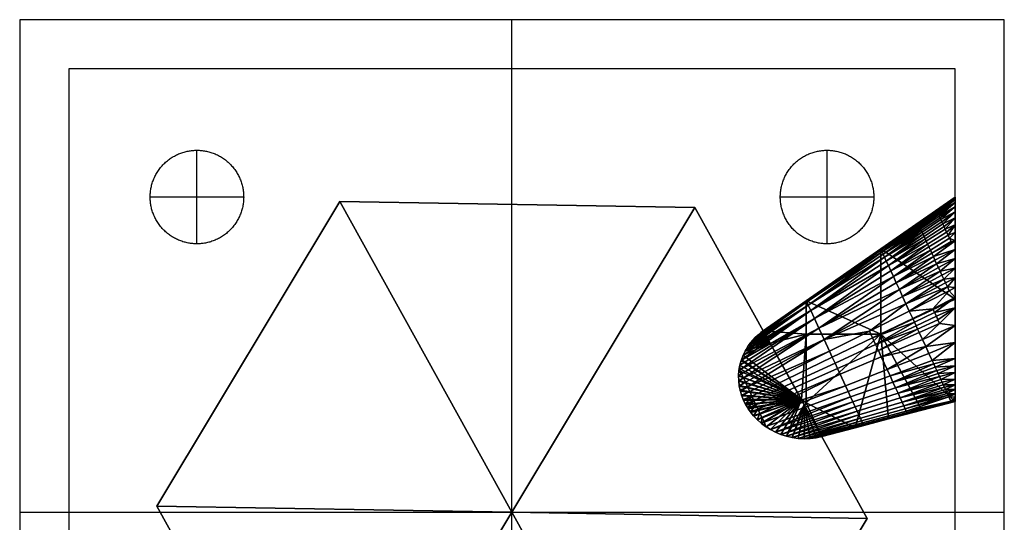
# Model space of a CAD drawing. Units: millimetres. Extents: x -0.59 to 3.41, y -8.48 to -0.68.
# Drawn here: x -0.59 to 3.41, y -2.72 to -0.68 of the extents above; entities that cross this region are included whole.
import ezdxf

# ---------------------------------------------------------------- set-up
doc = ezdxf.new("R2010")
doc.units = ezdxf.units.MM
doc.header["$MEASUREMENT"] = 0
doc.layers.add('Default', color=18, linetype='Continuous', true_color=0x000000)

msp = doc.modelspace()

# ---------------------------------------------------------------- linework, layer by layer
at = {"layer": 'Default'}
for p, q in [((3.4055, -0.6813), (-0.5945, -0.6813)), ((-0.5945, -0.6813), (-0.5945, -4.6813)), ((3.4055, -0.6813, 2.4), (-0.5945, -0.6813, 2.4)), ((-0.5945, -0.6813, 2.4), (-0.5945, -4.6813, 2.4)), ((-0.5945, -0.6813), (-0.5945, -0.6813, 2.4)), ((3.4055, -4.6813), (3.4055, -0.6813)), ((3.4055, -4.6813, 2.4), (3.4055, -0.6813, 2.4)), ((3.4055, -0.6813), (3.4055, -0.6813, 2.4)), ((3.2055, -0.8813, 2.16), (-0.3945, -0.8813, 2.16)), ((-0.3945, -0.8813, 2.16), (-0.3945, -4.4813, 2.16)), ((-0.3945, -0.8813), (-0.3945, -0.8813, 2.16)), ((3.2055, -4.4813, 2.16), (3.2055, -0.8813, 2.16)), ((3.2055, -0.8813), (3.2055, -0.8813, 2.16))]:
    msp.add_line(p, q, dxfattribs=at)
at = {"layer": 'Default', "extrusion": (1, 0, 0)}
for centre, start, end in [((-1.4013, 2.16, 0.1255), 270, 0), ((-1.4013, 2.16, 2.6855), 270, 0), ((-1.4013, 2.16, 0.1255), 180, 270), ((-1.4013, 2.16, 2.6855), 180, 270)]:
    msp.add_arc(centre, 0.19, start, end, dxfattribs=at)
at = {"layer": 'Default', "extrusion": (0, 1, 0)}
for centre in [(-0.1255, 2.16, -1.4013), (-2.6855, 2.16, -1.4013)]:
    msp.add_arc(centre, 0.19, 270, 0, dxfattribs=at)
at = {"layer": 'Default', "extrusion": (-1.4854e-30, 1, -1.16866e-15)}
for centre in [(-0.1255, 2.16, -1.4013), (-2.6855, 2.16, -1.4013)]:
    msp.add_arc(centre, 0.19, 180, 270, dxfattribs=at)
at = {"layer": 'Default'}
for points in [[(3.4055, -0.6813, 1.2), (1.4055, -0.6813, 1.2), (-0.5945, -0.6813, 1.2)], [(-0.5945, -0.6813, 1.2), (-0.5945, -2.6813, 1.2), (-0.5945, -4.6813, 1.2)], [(1.4055, -0.6813), (1.4055, -0.6813, 1.2), (1.4055, -0.6813, 2.4)], [(1.4055, -0.8813), (1.4055, -0.7813), (1.4055, -0.6813)], [(1.4055, -4.6813, 2.4), (1.4055, -2.6813, 2.4), (1.4055, -0.6813, 2.4)], [(3.4055, -4.6813, 1.2), (3.4055, -2.6813, 1.2), (3.4055, -0.6813, 1.2)], [(3.2055, -0.8813), (1.4055, -0.8813), (-0.3945, -0.8813)], [(-0.3945, -0.8813), (-0.3945, -2.6813), (-0.3945, -4.4813)], [(3.2055, -0.8813, 1.08), (1.4055, -0.8813, 1.08), (-0.3945, -0.8813, 1.08)], [(-0.3945, -0.8813, 1.08), (-0.3945, -2.6813, 1.08), (-0.3945, -4.4813, 1.08)], [(1.4055, -0.8813), (1.4055, -0.8813, 1.08), (1.4055, -0.8813, 2.16)], [(1.4055, -4.4813, 2.16), (1.4055, -2.6813, 2.16), (1.4055, -0.8813, 2.16)], [(3.2055, -4.4813), (3.2055, -2.6813), (3.2055, -0.8813)], [(3.2055, -4.4813, 1.08), (3.2055, -2.6813, 1.08), (3.2055, -0.8813, 1.08)], [(-0.5945, -2.6813), (-0.5945, -2.6813, 1.2), (-0.5945, -2.6813, 2.4)], [(-0.5945, -2.6813), (-0.4945, -2.6813), (-0.3945, -2.6813)], [(-0.5945, -2.6813, 2.4), (1.4055, -2.6813, 2.4), (3.4055, -2.6813, 2.4)], [(-0.3945, -2.6813), (-0.3945, -2.6813, 1.08), (-0.3945, -2.6813, 2.16)], [(-0.3945, -2.6813, 2.16), (1.4055, -2.6813, 2.16), (3.2055, -2.6813, 2.16)], [(3.2055, -2.6813), (3.3055, -2.6813), (3.4055, -2.6813)], [(3.2055, -2.6813), (3.2055, -2.6813, 1.08), (3.2055, -2.6813, 2.16)], [(3.4055, -2.6813), (3.4055, -2.6813, 1.2), (3.4055, -2.6813, 2.4)]]:
    msp.add_open_spline(points, degree=2, dxfattribs=at)
for points in [[(0.3155, -1.4013, 2.16), (0.3155, -1.2113, 2.16), (0.1255, -1.2113, 2.16), (-0.0645, -1.2113, 2.16), (-0.0645, -1.4013, 2.16), (-0.0645, -1.5913, 2.16), (0.1255, -1.5913, 2.16), (0.3155, -1.5913, 2.16), (0.3155, -1.4013, 2.16)], [(2.8755, -1.4013, 2.16), (2.8755, -1.2113, 2.16), (2.6855, -1.2113, 2.16), (2.4955, -1.2113, 2.16), (2.4955, -1.4013, 2.16), (2.4955, -1.5913, 2.16), (2.6855, -1.5913, 2.16), (2.8755, -1.5913, 2.16), (2.8755, -1.4013, 2.16)]]:
    msp.add_rational_spline(points, [1, 0.707106781187, 1, 0.707106781187, 1, 0.707106781187, 1, 0.707106781187, 1], degree=2, knots=[0, 0, 0, 1.570796, 1.570796, 3.141593, 3.141593, 4.712389, 4.712389, 6.283185, 6.283185, 6.283185], dxfattribs=at)

# ---------------------------------------------------------------- meshes
mesh = msp.add_polyface(dxfattribs=at)
corners = [(0.7058, -1.4189, 2.16), (2.1489, -1.4441, 2.16), (2.8487, -2.7065, 2.16), (2.1053, -3.9437, 2.16), (0.6621, -3.9185, 2.16), (-0.0376, -2.6561, 2.16), (0.7058, -1.4189, 2.16), (2.1489, -1.4441, 2.16), (2.8487, -2.7065, 2.16), (2.1053, -3.9437, 2.16), (0.6621, -3.9185, 2.16), (-0.0376, -2.6561, 2.16), (0.7058, -1.4189, 2.16), (2.1489, -1.4441, 2.16), (2.8487, -2.7065, 2.16), (2.1053, -3.9437, 2.16), (0.6621, -3.9185, 2.16), (-0.0376, -2.6561, 2.16), (1.4055, -2.6813, 0.91), (1.4055, -2.6813, 0.91), (1.4055, -2.6813, 0.91), (1.4055, -2.6813, 0.91), (1.4055, -2.6813, 0.91), (1.4055, -2.6813, 0.91)]
mesh.append_faces([[corners[k] for k in face] for face in [(0, 7, 18, 18), (1, 8, 19, 19), (2, 9, 20, 20), (3, 10, 21, 21), (4, 11, 22, 22), (5, 6, 23, 23), (12, 17, 16, 13), (13, 16, 15, 14)]])
mesh = msp.add_polyface(dxfattribs=at)
corners = [(2.9033, -1.612, 2.16), (3.2055, -1.4016, 2.16), (3.0546, -1.5071, 2.1435), (3.055, -1.5082, 2.1267), (2.9038, -1.6133, 2.1296), (3.1817, -1.7826, 1.7915), (3.1152, -1.8549, 1.8023), (3.0196, -1.8642, 1.8231), (3.0335, -1.8943, 1.8183), (3.2055, -1.9227, 1.797), (3.0862, -2.0084, 1.8297), (3.0729, -1.9797, 1.8223), (3.1428, -1.9146, 1.8021), (3.0598, -1.9513, 1.8181), (3.1314, -1.4574, 2.1075), (3.1326, -1.46, 2.0897), (3.057, -1.5124, 2.0926), (3.0558, -1.5099, 2.1097), (3.1306, -1.4556, 2.1253), (2.9056, -1.6171, 2.0983), (3.1301, -1.4545, 2.1428), (3.1385, -1.4726, 2.0356), (3.1412, -1.4785, 2.0177), (3.0652, -1.5301, 2.0235), (3.0625, -1.5245, 2.0407), (3.1361, -1.4676, 2.0536), (3.0603, -1.5196, 2.058), (2.9131, -1.6334, 2.0352), (2.9087, -1.6238, 2.0668), (3.0585, -1.5156, 2.0753), (3.1342, -1.4634, 2.0717), (3.1478, -1.4929, 1.9824), (3.1517, -1.5014, 1.9651), (3.0753, -1.552, 1.9731), (3.0715, -1.5439, 1.9897), (2.9189, -1.646, 2.0043), (2.9261, -1.6615, 1.9744), (3.0794, -1.561, 1.957), (3.0681, -1.5366, 2.0065), (3.1443, -1.4853, 1.9999), (2.9346, -1.68, 1.9461), (3.0938, -1.5923, 1.9113), (2.9443, -1.701, 1.9198), (3.0993, -1.6042, 1.8973), (3.0887, -1.5811, 1.926), (3.0839, -1.5707, 1.9412), (2.9551, -1.7244, 1.8961), (3.1174, -1.6434, 1.8595), (2.9668, -1.7498, 1.8751), (3.1239, -1.6575, 1.8484), (3.1111, -1.6298, 1.8713), (3.1051, -1.6167, 1.8839), (2.9794, -1.777, 1.8572), (3.1448, -1.7026, 1.8203), (2.9924, -1.8053, 1.8425), (3.152, -1.7182, 1.8127), (3.1377, -1.6873, 1.8287), (3.1307, -1.6722, 1.8381), (3.006, -1.8347, 1.8311), (3.1742, -1.7665, 1.7954), (3.1593, -1.7342, 1.806), (3.1224, -1.8704, 1.801), (3.1294, -1.8857, 1.8007), (3.0471, -1.9237, 1.8168), (3.0404, -1.9091, 1.8171), (3.136, -1.9001, 1.801), (3.0534, -1.9374, 1.8171), (2.8576, -1.9457, 1.8547), (2.8825, -1.9997, 1.849), (2.8702, -1.973, 1.8503), (2.9059, -2.0504, 1.854), (2.894, -2.0247, 1.8502), (2.9298, -2.1023, 1.8702), (3.0994, -2.037, 1.8402), (2.9033, -1.9587, 2.16), (3.2055, -1.8166, 2.16), (2.9033, -1.612, 2.16)]
mesh.append_faces([[corners[k] for k in face] for face in [(0, 1, 2, 2), (0, 2, 3, 4), (5, 6, 7, 7), (8, 7, 6, 6), (9, 10, 11, 11), (12, 11, 13, 13), (14, 15, 16, 17), (18, 14, 17, 3), (19, 17, 16, 16), (17, 4, 3, 3), (20, 18, 3, 2), (21, 22, 23, 24), (25, 21, 24, 26), (27, 24, 23, 23), (24, 28, 26, 26), (28, 29, 26, 26), (29, 19, 16, 16), (30, 25, 26, 29), (15, 30, 29, 16), (31, 32, 33, 34), (35, 33, 36, 36), (36, 33, 37, 37), (33, 35, 34, 34), (27, 38, 35, 35), (35, 38, 34, 34), (38, 27, 23, 23), (39, 31, 34, 38), (22, 39, 38, 23), (40, 41, 42, 42), (42, 41, 43, 43), (41, 40, 44, 44), (36, 45, 40, 40), (40, 45, 44, 44), (45, 36, 37, 37), (46, 47, 48, 48), (48, 47, 49, 49), (47, 46, 50, 50), (42, 51, 46, 46), (46, 51, 50, 50), (51, 42, 43, 43), (52, 53, 54, 54), (54, 53, 55, 55), (53, 52, 56, 56), (48, 57, 52, 52), (52, 57, 56, 56), (57, 48, 49, 49), (58, 59, 7, 7), (54, 60, 58, 58), (60, 54, 55, 55), (61, 62, 63, 64), (6, 61, 64, 8), (65, 12, 13, 66), (62, 65, 66, 63), (67, 58, 7, 7), (68, 64, 63, 63), (64, 69, 8, 8), (13, 11, 70, 71), (71, 66, 13, 13), (66, 68, 63, 63), (10, 70, 11, 11), (72, 10, 73, 73), (70, 10, 72, 72), (74, 75, 76, 76)]])
mesh = msp.add_polyface(dxfattribs=at)
corners = [(3.2055, -1.8166, 1.8314), (3.2055, -1.8098, 1.7845), (3.2055, -1.7692, 1.787), (3.2055, -1.6091, 2.0661), (3.2055, -1.6091, 2.1131), (3.2055, -1.8166, 2.0661), (3.2055, -1.6895, 1.8025), (3.2055, -1.6511, 1.8156), (3.2055, -1.7128, 1.8314), (3.2055, -1.729, 1.793), (3.2055, -1.6141, 1.8322), (3.2055, -1.7128, 1.8784), (3.2055, -2.024, 2.1131), (3.2055, -2.024, 2.0661), (3.2055, -1.8166, 2.16), (3.2055, -2.2315, 2.16), (3.2055, -1.9203, 1.8314), (3.2055, -2.024, 1.8784), (3.2055, -1.992, 1.8197), (3.2055, -1.8506, 1.7858), (3.2055, -1.9203, 1.8784), (3.2055, -1.9227, 1.797), (3.2055, -2.1142, 1.8984), (3.2055, -2.0863, 1.8746), (3.2055, -2.0564, 1.8536), (3.2055, -1.8166, 1.8784), (3.2055, -1.6091, 1.9253), (3.2055, -1.8166, 1.9722), (3.2055, -1.6091, 1.9722), (3.2055, -2.024, 1.9253), (3.2055, -2.024, 1.9722), (3.2055, -2.024, 2.0192), (3.2055, -1.6091, 2.0192), (3.1593, -1.7342, 1.806), (3.2055, -1.729, 1.793), (3.1668, -1.7503, 1.8002), (3.1307, -1.6722, 1.8381), (3.2055, -1.6511, 1.8156), (3.1377, -1.6873, 1.8287), (3.1448, -1.7026, 1.8203), (3.2055, -1.6895, 1.8025), (3.152, -1.7182, 1.8127), (3.2055, -1.992, 1.8197), (3.2055, -2.0564, 1.8536), (3.1123, -2.0651, 1.8541), (3.2055, -1.8098, 1.7845), (3.1152, -1.8549, 1.8023), (3.1817, -1.7826, 1.7915), (3.2055, -1.7692, 1.787), (3.1742, -1.7665, 1.7954), (3.2055, -1.8506, 1.7858), (3.1224, -1.8704, 1.801), (3.2055, -1.9227, 1.797), (3.0862, -2.0084, 1.8297), (3.1428, -1.9146, 1.8021), (3.1294, -1.8857, 1.8007), (3.0994, -2.037, 1.8402), (3.136, -1.9001, 1.801), (3.0729, -1.9797, 1.8223), (3.0196, -1.8642, 1.8231), (3.006, -1.8347, 1.8311), (3.2055, -1.8166, 2.16), (2.9033, -1.9587, 2.16), (3.2055, -2.2315, 2.16), (3.2055, -1.4016, 2.16), (2.9033, -1.612, 2.16)]
mesh.append_faces([[corners[k] for k in face] for face in [(0, 1, 2, 2), (3, 4, 5, 5), (6, 7, 8, 8), (9, 6, 8, 8), (10, 11, 8, 8), (8, 0, 9, 9), (0, 2, 9, 9), (12, 13, 5, 5), (4, 14, 5, 5), (12, 5, 14, 14), (15, 12, 14, 14), (16, 17, 18, 18), (0, 19, 1, 1), (0, 16, 19, 19), (20, 17, 16, 16), (19, 16, 21, 21), (21, 16, 18, 18), (22, 23, 17, 17), (18, 17, 24, 24), (17, 23, 24, 24), (11, 25, 0, 8), (11, 26, 27, 27), (27, 25, 11, 11), (26, 28, 27, 27), (25, 20, 16, 0), (29, 20, 27, 27), (27, 30, 29, 29), (20, 25, 27, 27), (29, 17, 20, 20), (27, 5, 31, 31), (5, 13, 31, 31), (31, 30, 27, 27), (5, 27, 32, 32), (27, 28, 32, 32), (32, 3, 5, 5), (33, 34, 35, 35), (36, 37, 38, 38), (39, 38, 37, 37), (34, 33, 40, 40), (39, 37, 40, 40), (40, 41, 39, 39), (40, 33, 41, 41), (42, 43, 44, 44), (45, 46, 47, 47), (48, 49, 34, 34), (45, 47, 48, 48), (34, 49, 35, 35), (48, 47, 49, 49), (50, 51, 45, 45), (52, 42, 53, 53), (52, 54, 50, 50), (55, 51, 50, 50), (51, 46, 45, 45), (42, 44, 56, 56), (50, 57, 55, 55), (50, 54, 57, 57), (52, 58, 54, 54), (56, 53, 42, 42), (59, 49, 47, 47), (49, 60, 35, 35), (60, 33, 35, 35), (61, 62, 63, 63), (64, 65, 61, 61)]])
mesh = msp.add_polyface(dxfattribs=at)
corners = [(3.2055, -1.8166, 2.16), (3.2055, -1.6091, 2.1131), (3.2055, -1.4016, 2.16), (3.2055, -1.5053, 1.9722), (3.2055, -1.6091, 1.9253), (3.2055, -1.4857, 1.9333), (3.2055, -1.4612, 1.9661), (3.2055, -1.5053, 2.0661), (3.2055, -1.4239, 2.0385), (3.2055, -1.4117, 2.0776), (3.2055, -1.5053, 2.1131), (3.2055, -1.4042, 2.1181), (3.2055, -1.5053, 2.0192), (3.2055, -1.4405, 2.0013), (3.2055, -1.6091, 1.9722), (3.2055, -1.6141, 1.8322), (3.2055, -1.7128, 1.8314), (3.2055, -1.6511, 1.8156), (3.2055, -1.5138, 1.9032), (3.2055, -1.5452, 1.8759), (3.2055, -1.6091, 1.8784), (3.2055, -1.5787, 1.8523), (3.2055, -1.7128, 1.8784), (3.2055, -1.6091, 2.0192), (3.2055, -1.6091, 2.0661), (3.2055, -1.4612, 1.9661), (3.2055, -1.4857, 1.9333), (3.156, -1.5107, 1.9483), (3.2055, -1.4042, 2.1181), (3.2055, -1.4117, 2.0776), (3.1314, -1.4574, 2.1075), (3.0546, -1.5071, 2.1435), (3.2055, -1.4016, 2.16), (3.1301, -1.4545, 2.1428), (3.1306, -1.4556, 2.1253), (3.1326, -1.46, 2.0897), (3.2055, -1.4239, 2.0385), (3.1361, -1.4676, 2.0536), (3.1342, -1.4634, 2.0717), (3.1478, -1.4929, 1.9824), (3.2055, -1.4405, 2.0013), (3.1412, -1.4785, 2.0177), (3.1385, -1.4726, 2.0356), (3.1517, -1.5014, 1.9651), (3.1443, -1.4853, 1.9999), (3.2055, -1.5138, 1.9032), (3.1768, -1.5557, 1.886), (3.1711, -1.5434, 1.9007), (3.1607, -1.5208, 1.9319), (3.1657, -1.5317, 1.916), (3.2055, -1.5452, 1.8759), (3.2055, -1.5787, 1.8523), (3.2055, -1.6141, 1.8322), (3.1174, -1.6434, 1.8595), (3.1891, -1.5824, 1.8589), (3.1828, -1.5688, 1.8721), (3.2055, -1.6511, 1.8156), (3.1307, -1.6722, 1.8381), (3.1239, -1.6575, 1.8484), (3.1111, -1.6298, 1.8713), (3.0794, -1.561, 1.957), (3.0753, -1.552, 1.9731), (3.0993, -1.6042, 1.8973), (3.0938, -1.5923, 1.9113), (3.0887, -1.5811, 1.926), (3.0839, -1.5707, 1.9412), (3.1051, -1.6167, 1.8839)]
mesh.append_faces([[corners[k] for k in face] for face in [(0, 1, 2, 2), (3, 4, 5, 5), (6, 3, 5, 5), (7, 8, 9, 9), (2, 10, 11, 11), (9, 11, 10, 10), (12, 13, 8, 8), (3, 6, 13, 13), (7, 12, 8, 8), (2, 1, 10, 10), (9, 10, 7, 7), (13, 12, 3, 3), (3, 14, 4, 4), (15, 16, 17, 17), (5, 4, 18, 18), (19, 20, 21, 21), (20, 19, 18, 18), (18, 4, 20, 20), (21, 20, 15, 15), (20, 22, 15, 15), (22, 20, 4, 4), (12, 23, 14, 3), (7, 24, 23, 12), (10, 1, 24, 7), (25, 26, 27, 27), (28, 29, 30, 30), (31, 32, 33, 33), (34, 33, 28, 28), (32, 28, 33, 33), (28, 30, 34, 34), (30, 29, 35, 35), (29, 36, 37, 37), (38, 35, 29, 29), (25, 39, 40, 40), (41, 36, 40, 40), (42, 36, 41, 41), (29, 37, 38, 38), (36, 42, 37, 37), (39, 25, 43, 43), (40, 44, 41, 41), (40, 39, 44, 44), (25, 27, 43, 43), (45, 46, 47, 47), (27, 26, 48, 48), (45, 49, 26, 26), (48, 26, 49, 49), (45, 47, 49, 49), (45, 50, 46, 46), (51, 52, 53, 53), (51, 54, 55, 55), (55, 50, 51, 51), (50, 55, 46, 46), (56, 57, 52, 52), (52, 58, 53, 53), (59, 51, 53, 53), (54, 51, 59, 59), (52, 57, 58, 58), (43, 27, 60, 61), (47, 46, 62, 63), (49, 47, 63, 64), (48, 49, 64, 65), (27, 48, 65, 60), (55, 54, 59, 66), (46, 55, 66, 62)]])
mesh = msp.add_polyface(dxfattribs=at)
corners = [(2.4542, -1.9947, 2.16), (2.3563, -2.02, 2.0621), (2.3523, -2.0271, 2.0552), (2.3444, -2.0432, 2.0405), (2.4262, -1.9442, 2.16), (2.4168, -1.9513, 2.1484), (2.3833, -1.9825, 2.104), (2.3748, -1.9928, 2.0915), (2.3655, -2.0051, 2.0774), (2.3933, -1.9717, 2.1179), (2.4027, -1.963, 2.1304), (2.4168, -1.9513, 2.1484), (2.4262, -1.9442, 2.16), (2.601, -1.8225, 2.16), (2.4027, -1.963, 2.1304), (2.6029, -1.8266, 2.1099), (2.3933, -1.9717, 2.1179), (2.609, -1.8398, 2.0587), (2.3748, -1.9928, 2.0915), (2.3833, -1.9825, 2.104), (2.3655, -2.0051, 2.0774), (2.6195, -1.8627, 2.0092), (2.3523, -2.0271, 2.0552), (2.3563, -2.02, 2.0621), (2.3444, -2.0432, 2.0405), (2.6343, -1.8948, 1.9649), (2.3363, -2.065, 2.0229), (2.3374, -2.0619, 2.0253), (2.3311, -2.0843, 2.009), (2.3311, -2.1031, 1.9951), (2.601, -1.9587, 2.16), (2.4262, -1.9442, 2.16), (2.4542, -1.9947, 2.16), (2.601, -1.8225, 2.16), (2.9038, -1.6133, 2.1296), (2.9033, -1.612, 2.16), (2.9056, -1.6171, 2.0983), (3.0558, -1.5099, 2.1097), (2.9087, -1.6238, 2.0668), (3.0625, -1.5245, 2.0407), (2.9131, -1.6334, 2.0352), (3.0585, -1.5156, 2.0753), (2.9189, -1.646, 2.0043), (2.9261, -1.6615, 1.9744), (2.9346, -1.68, 1.9461), (2.9443, -1.701, 1.9198), (2.9551, -1.7244, 1.8961), (2.6526, -1.9344, 1.9286), (2.9668, -1.7498, 1.8751), (2.9794, -1.777, 1.8572), (2.6734, -1.9795, 1.9021), (2.9924, -1.8053, 1.8425), (2.8576, -1.9457, 1.8547), (3.006, -1.8347, 1.8311), (2.6955, -2.0273, 1.8863), (2.8702, -1.973, 1.8503), (3.0404, -1.9091, 1.8171), (2.8825, -1.9997, 1.849), (2.7178, -2.0757, 1.8812), (2.7068, -2.0518, 1.8824), (3.0196, -1.8642, 1.8231), (3.0335, -1.8943, 1.8183), (2.894, -2.0247, 1.8502), (2.7282, -2.0981, 1.8823), (3.0534, -1.9374, 1.8171), (2.3463, -2.136, 1.9708), (2.3629, -2.172, 1.9545), (2.9033, -1.9587, 2.16), (2.9033, -1.612, 2.16)]
mesh.append_faces([[corners[k] for k in face] for face in [(0, 1, 2, 2), (0, 2, 3, 3), (0, 4, 5, 5), (0, 6, 7, 7), (8, 0, 7, 7), (1, 0, 8, 8), (0, 9, 6, 6), (5, 10, 0, 0), (0, 10, 9, 9), (11, 12, 13, 13), (14, 15, 16, 16), (15, 14, 11, 11), (11, 13, 15, 15), (17, 18, 19, 19), (19, 15, 17, 17), (19, 16, 15, 15), (17, 20, 18, 18), (21, 22, 23, 23), (23, 17, 21, 21), (23, 20, 17, 17), (21, 24, 22, 22), (25, 26, 27, 27), (27, 21, 25, 25), (27, 24, 21, 21), (25, 28, 26, 26), (29, 28, 25, 25), (30, 31, 32, 32), (31, 30, 33, 33), (13, 34, 15, 15), (35, 34, 13, 13), (36, 15, 34, 34), (34, 37, 36, 36), (38, 39, 40, 40), (36, 41, 38, 38), (15, 38, 17, 17), (17, 38, 40, 40), (38, 15, 36, 36), (17, 42, 21, 21), (21, 42, 43, 43), (42, 17, 40, 40), (21, 44, 25, 25), (25, 44, 45, 45), (44, 21, 43, 43), (25, 46, 47, 47), (47, 46, 48, 48), (46, 25, 45, 45), (47, 49, 50, 50), (50, 49, 51, 51), (49, 47, 48, 48), (52, 50, 53, 53), (50, 52, 54, 54), (53, 50, 51, 51), (55, 56, 57, 57), (55, 57, 58, 59), (52, 55, 59, 54), (60, 61, 55, 52), (57, 62, 63, 58), (57, 64, 62, 62), (47, 29, 25, 25), (50, 65, 47, 47), (54, 66, 50, 50), (67, 33, 30, 30), (68, 33, 67, 67)]])
mesh = msp.add_polyface(dxfattribs=at)
corners = [(2.4542, -1.9947, 2.16), (2.3444, -2.0432, 2.0405), (2.5812, -2.2238, 2.16), (2.3261, -2.1256, 1.9845), (2.326, -2.127, 1.9838), (2.3325, -2.1862, 1.9608), (2.3333, -2.1894, 1.9599), (2.3391, -2.2087, 1.9557), (2.3451, -2.2241, 1.9535), (2.3466, -2.2274, 1.9531), (2.338, -2.2053, 1.9563), (2.3385, -2.207, 1.9559), (2.3328, -2.1878, 1.9603), (2.3264, -2.1461, 1.9749), (2.3286, -2.1663, 1.967), (2.329, -2.1691, 1.966), (2.3287, -2.1677, 1.9665), (2.3266, -2.1484, 1.9739), (2.3265, -2.1472, 1.9744), (2.326, -2.1263, 1.9842), (2.3276, -2.1055, 1.9956), (2.3288, -2.0981, 2.0002), (2.3276, -2.1051, 1.9958), (2.3276, -2.1053, 1.9957), (2.3311, -2.0843, 2.009), (2.3374, -2.0619, 2.0253), (2.3363, -2.065, 2.0229), (2.3311, -2.1031, 1.9951), (2.3288, -2.0981, 2.0002), (2.3311, -2.0843, 2.009), (2.3384, -2.119, 1.9821), (2.3261, -2.1256, 1.9845), (2.3276, -2.1055, 1.9956), (2.3276, -2.1053, 1.9957), (2.326, -2.1263, 1.9842), (2.3276, -2.1051, 1.9958), (2.3544, -2.1537, 1.9617), (2.3286, -2.1663, 1.967), (2.3266, -2.1484, 1.9739), (2.3463, -2.136, 1.9708), (2.3265, -2.1472, 1.9744), (2.3287, -2.1677, 1.9665), (2.3264, -2.1461, 1.9749), (2.326, -2.127, 1.9838), (2.3714, -2.1904, 1.9495), (2.338, -2.2053, 1.9563), (2.3333, -2.1894, 1.9599), (2.3629, -2.172, 1.9545), (2.3328, -2.1878, 1.9603), (2.3385, -2.207, 1.9559), (2.3325, -2.1862, 1.9608), (2.329, -2.1691, 1.966), (2.3466, -2.2274, 1.9531), (2.3458, -2.2257, 1.9533), (2.3801, -2.2093, 1.9465), (2.3451, -2.2241, 1.9535), (2.3391, -2.2087, 1.9557), (2.601, -1.9587, 2.16), (2.4542, -1.9947, 2.16), (2.5812, -2.2238, 2.16), (2.6526, -1.9344, 1.9286), (2.6734, -1.9795, 1.9021), (2.6955, -2.0273, 1.8863), (2.7068, -2.0518, 1.8824), (2.7178, -2.0757, 1.8812), (2.3885, -2.2276, 1.9456), (2.3965, -2.2449, 1.9464), (2.7282, -2.0981, 1.8823), (2.7388, -2.1211, 1.8857), (2.4047, -2.2626, 1.9491)]
mesh.append_faces([[corners[k] for k in face] for face in [(0, 1, 2, 2), (3, 4, 2, 2), (5, 6, 2, 2), (7, 8, 2, 2), (8, 9, 2, 2), (10, 2, 6, 6), (7, 10, 11, 11), (2, 10, 7, 7), (6, 5, 12, 12), (4, 13, 2, 2), (14, 15, 2, 2), (5, 2, 15, 15), (16, 15, 14, 14), (17, 13, 18, 18), (17, 2, 13, 13), (2, 17, 14, 14), (4, 3, 19, 19), (20, 2, 21, 21), (3, 2, 20, 20), (21, 22, 20, 20), (23, 20, 22, 22), (2, 24, 21, 21), (25, 2, 1, 1), (2, 26, 24, 24), (26, 2, 25, 25), (27, 28, 29, 29), (30, 31, 32, 32), (32, 27, 30, 30), (32, 33, 27, 27), (30, 34, 31, 31), (35, 28, 27, 27), (27, 33, 35, 35), (36, 37, 38, 38), (38, 39, 36, 36), (38, 40, 39, 39), (36, 41, 37, 37), (39, 42, 43, 43), (43, 30, 39, 39), (43, 34, 30, 30), (39, 40, 42, 42), (44, 45, 46, 46), (46, 47, 44, 44), (46, 48, 47, 47), (44, 49, 45, 45), (47, 50, 51, 51), (51, 36, 47, 47), (51, 41, 36, 36), (47, 48, 50, 50), (52, 53, 54, 54), (54, 55, 56, 56), (56, 44, 54, 54), (56, 49, 44, 44), (53, 55, 54, 54), (57, 58, 59, 59), (27, 60, 30, 30), (60, 39, 30, 30), (39, 61, 36, 36), (61, 47, 36, 36), (47, 62, 44, 44), (54, 63, 64, 65), (63, 54, 44, 62), (66, 67, 68, 69), (67, 66, 65, 64)]])
mesh = msp.add_polyface(dxfattribs=at)
corners = [(2.6407, -2.3786, 2.137), (2.662, -2.3697, 2.16), (2.5956, -2.2499, 2.16), (2.5921, -2.3825, 2.0927), (2.6163, -2.3816, 2.1142), (2.5677, -2.3812, 2.0719), (2.6641, -2.3736, 2.16), (2.6642, -2.3736, 2.16), (2.593, -2.2452, 2.16), (2.5437, -2.3778, 2.0526), (2.5201, -2.3724, 2.0345), (2.5812, -2.2238, 2.16), (2.6407, -2.3786, 2.137), (2.8341, -2.3277, 2.1337), (2.6641, -2.3736, 2.16), (2.7993, -2.3381, 2.16), (2.6642, -2.3736, 2.16), (2.6163, -2.3816, 2.1142), (2.8325, -2.3242, 2.1067), (2.7996, -2.2528, 1.9608), (2.4757, -2.3561, 2.0036), (2.7906, -2.2334, 1.9419), (2.781, -2.2126, 1.9254), (2.4551, -2.3454, 1.9908), (2.4974, -2.3652, 2.0182), (2.8077, -2.2703, 1.9817), (2.5201, -2.3724, 2.0345), (2.8148, -2.2858, 2.0044), (2.5437, -2.3778, 2.0526), (2.8209, -2.299, 2.0288), (2.5677, -2.3812, 2.0719), (2.8259, -2.3098, 2.0541), (2.5921, -2.3825, 2.0927), (2.8298, -2.3183, 2.0803), (2.7993, -2.3381, 2.16), (2.601, -2.2372, 2.16), (2.662, -2.3697, 2.16), (2.6642, -2.3736, 2.16), (2.5956, -2.2499, 2.16), (2.5812, -2.2238, 2.16), (2.593, -2.2452, 2.16), (2.601, -1.9587, 2.16), (3.0122, -2.2808, 2.1307), (2.9347, -2.3026, 2.16), (3.0701, -2.267, 2.16), (2.894, -2.0247, 1.8502), (2.9059, -2.0504, 1.854), (2.7388, -2.1211, 1.8857), (2.7282, -2.0981, 1.8823), (2.9298, -2.1023, 1.8702), (2.7603, -2.1677, 1.9002), (2.9416, -2.1278, 1.8828), (3.1187, -2.0788, 1.8623), (2.9529, -2.1524, 1.8984), (2.7708, -2.1905, 1.9115), (3.0994, -2.037, 1.8402), (3.1123, -2.0651, 1.8541), (2.9637, -2.1757, 1.9168), (3.1423, -2.1301, 1.9028), (2.9737, -2.1973, 1.9378), (3.1309, -2.1053, 1.881), (2.9827, -2.2168, 1.9611), (3.1622, -2.1732, 1.9543), (2.9906, -2.234, 1.9865), (3.1528, -2.1529, 1.9274), (2.9975, -2.2489, 2.0136), (3.003, -2.2609, 2.0418), (3.1704, -2.1909, 1.9833), (3.0074, -2.2703, 2.0711), (3.0104, -2.2769, 2.1006), (2.413, -2.2805, 1.9536), (2.4293, -2.3159, 1.9689), (2.4371, -2.3329, 1.9796), (2.4212, -2.2984, 1.9602), (3.0701, -2.267, 2.16), (3.2055, -2.2315, 2.16), (2.9033, -1.9587, 2.16), (2.9347, -2.3026, 2.16)]
mesh.append_faces([[corners[k] for k in face] for face in [(0, 1, 2, 2), (2, 3, 4, 4), (2, 5, 3, 3), (1, 6, 7, 7), (2, 4, 0, 0), (6, 1, 0, 0), (2, 8, 9, 9), (10, 8, 11, 11), (12, 13, 14, 14), (13, 15, 14, 14), (16, 14, 15, 15), (17, 18, 12, 12), (13, 12, 18, 18), (19, 20, 21, 21), (22, 21, 23, 23), (24, 25, 26, 26), (27, 26, 25, 25), (20, 19, 24, 24), (19, 25, 24, 24), (28, 29, 30, 30), (31, 30, 29, 29), (26, 27, 28, 28), (27, 29, 28, 28), (32, 33, 17, 17), (18, 17, 33, 33), (30, 31, 32, 32), (31, 33, 32, 32), (34, 35, 36, 36), (36, 37, 34, 34), (36, 35, 38, 38), (39, 40, 35, 35), (39, 35, 41, 41), (38, 35, 40, 40), (42, 43, 15, 13), (42, 44, 43, 43), (45, 46, 47, 48), (46, 49, 50, 47), (51, 52, 53, 53), (51, 53, 22, 54), (49, 51, 54, 50), (55, 56, 51, 49), (57, 58, 59, 59), (57, 59, 19, 21), (53, 57, 21, 22), (53, 60, 57, 57), (61, 62, 63, 63), (61, 63, 27, 25), (59, 61, 25, 19), (59, 64, 61, 61), (65, 66, 31, 29), (63, 65, 29, 27), (63, 67, 65, 65), (68, 69, 18, 33), (66, 68, 33, 31), (69, 42, 13, 18), (50, 70, 47, 47), (71, 54, 22, 72), (54, 71, 73, 50), (74, 75, 76, 76), (76, 34, 77, 77), (74, 76, 77, 77), (76, 35, 34, 34), (76, 41, 35, 35)]])
mesh = msp.add_polyface(dxfattribs=at)
corners = [(3.2055, -2.2234, 2.0862), (3.2055, -2.1278, 2.0661), (3.2055, -2.1278, 2.1131), (3.2055, -2.024, 2.1131), (3.2055, -2.2315, 2.16), (3.2055, -2.2136, 2.0509), (3.2055, -2.1278, 2.0192), (3.2055, -2.1278, 1.9722), (3.2055, -2.1834, 1.9845), (3.2055, -2.2295, 2.1227), (3.2055, -2.2002, 2.0169), (3.2055, -2.1633, 1.9538), (3.2055, -2.024, 1.9253), (3.2055, -2.1402, 1.925), (3.2055, -2.024, 1.8784), (3.2055, -2.1142, 1.8984), (3.2055, -2.024, 1.9722), (3.2055, -2.024, 2.0192), (3.2055, -2.024, 2.0661), (3.1123, -2.0651, 1.8541), (3.2055, -2.0564, 1.8536), (3.1187, -2.0788, 1.8623), (3.1622, -2.1732, 1.9543), (3.1577, -2.1633, 1.9406), (3.2055, -2.1633, 1.9538), (3.1477, -2.1418, 1.9148), (3.2055, -2.1142, 1.8984), (3.2055, -2.1402, 1.925), (3.1367, -2.1179, 1.8916), (3.2055, -2.0863, 1.8746), (3.1249, -2.0922, 1.8713), (3.2055, -2.2136, 2.0509), (3.1801, -2.212, 2.0296), (3.2055, -2.2002, 2.0169), (3.174, -2.1987, 1.9984), (3.2055, -2.1834, 1.9845), (3.1665, -2.1823, 1.9685), (3.1883, -2.2296, 2.0944), (3.2055, -2.2234, 2.0862), (3.2055, -2.2295, 2.1227), (3.1309, -2.1053, 1.881), (3.1423, -2.1301, 1.9028), (3.2055, -2.2315, 2.16), (3.0701, -2.267, 2.16), (3.1528, -2.1529, 1.9274), (3.1772, -2.2057, 2.0139), (3.1704, -2.1909, 1.9833), (3.0122, -2.2808, 2.1307), (3.0104, -2.2769, 2.1006), (3.0074, -2.2703, 2.0711), (3.003, -2.2609, 2.0418), (2.9529, -2.1524, 1.8984), (2.9416, -2.1278, 1.8828), (2.9737, -2.1973, 1.9378), (2.9637, -2.1757, 1.9168), (2.9906, -2.234, 1.9865), (2.9827, -2.2168, 1.9611), (2.9975, -2.2489, 2.0136)]
mesh.append_faces([[corners[k] for k in face] for face in [(0, 1, 2, 2), (2, 3, 4, 4), (5, 6, 1, 1), (7, 6, 8, 8), (2, 4, 9, 9), (1, 0, 5, 5), (2, 9, 0, 0), (6, 5, 10, 10), (11, 7, 8, 8), (8, 6, 10, 10), (12, 7, 13, 13), (14, 12, 15, 15), (13, 7, 11, 11), (15, 12, 13, 13), (12, 16, 7, 7), (17, 6, 7, 16), (18, 1, 6, 17), (3, 2, 1, 18), (19, 20, 21, 21), (22, 23, 24, 24), (25, 26, 27, 27), (28, 29, 26, 26), (30, 20, 29, 29), (23, 27, 24, 24), (31, 32, 33, 33), (33, 34, 35, 35), (35, 36, 24, 24), (37, 32, 31, 31), (37, 38, 39, 39), (29, 28, 40, 40), (30, 21, 20, 20), (40, 30, 29, 29), (41, 28, 26, 26), (39, 42, 43, 43), (25, 27, 44, 44), (26, 25, 41, 41), (23, 44, 27, 27), (45, 33, 32, 32), (46, 35, 34, 34), (24, 36, 22, 22), (35, 46, 36, 36), (33, 45, 34, 34), (39, 43, 47, 47), (39, 48, 37, 37), (38, 37, 31, 31), (37, 49, 32, 32), (49, 50, 32, 32), (37, 48, 49, 49), (47, 48, 39, 39), (51, 21, 30, 30), (21, 52, 19, 19), (53, 41, 25, 25), (41, 54, 28, 28), (54, 40, 28, 28), (40, 51, 30, 30), (55, 22, 36, 36), (22, 56, 23, 23), (56, 44, 23, 23), (44, 53, 25, 25), (57, 45, 50, 50), (50, 45, 32, 32), (45, 57, 34, 34), (57, 46, 34, 34), (46, 55, 36, 36)]])
mesh = msp.add_polyface(dxfattribs=at)
corners = [(2.3466, -2.2274, 1.9531), (2.3536, -2.2418, 1.9523), (2.5812, -2.2238, 2.16), (2.4186, -2.3204, 1.971), (2.4358, -2.3333, 1.9798), (2.4379, -2.3346, 1.981), (2.4177, -2.3196, 1.9706), (2.4013, -2.305, 1.9633), (2.4021, -2.3058, 1.9636), (2.4028, -2.3064, 1.964), (2.3885, -2.2917, 1.9586), (2.3868, -2.2897, 1.958), (2.3759, -2.2764, 1.955), (2.3876, -2.2907, 1.9583), (2.4182, -2.32, 1.9708), (2.374, -2.2739, 1.9545), (2.363, -2.2579, 1.9527), (2.3639, -2.2593, 1.9527), (2.3648, -2.2607, 1.9529), (2.3553, -2.2448, 1.9523), (2.3545, -2.2433, 1.9523), (2.3749, -2.2752, 1.9547), (2.5677, -2.3812, 2.0719), (2.5956, -2.2499, 2.16), (2.5437, -2.3778, 2.0526), (2.5201, -2.3724, 2.0345), (2.593, -2.2452, 2.16), (2.4359, -2.3334, 1.9799), (2.4359, -2.3333, 1.9798), (2.4551, -2.3454, 1.9908), (2.4757, -2.3561, 2.0036), (2.4974, -2.3652, 2.0182), (2.3458, -2.2257, 1.9533), (2.3451, -2.2241, 1.9535), (2.4551, -2.3454, 1.9908), (2.7906, -2.2334, 1.9419), (2.4757, -2.3561, 2.0036), (2.4379, -2.3346, 1.981), (2.4371, -2.3329, 1.9796), (2.781, -2.2126, 1.9254), (2.3801, -2.2093, 1.9465), (2.3536, -2.2418, 1.9523), (2.3466, -2.2274, 1.9531), (2.3885, -2.2276, 1.9456), (2.3545, -2.2433, 1.9523), (2.3965, -2.2449, 1.9464), (2.374, -2.2739, 1.9545), (2.3648, -2.2607, 1.9529), (2.4047, -2.2626, 1.9491), (2.3639, -2.2593, 1.9527), (2.3749, -2.2752, 1.9547), (2.363, -2.2579, 1.9527), (2.3553, -2.2448, 1.9523), (2.413, -2.2805, 1.9536), (2.4013, -2.305, 1.9633), (2.3885, -2.2917, 1.9586), (2.4212, -2.2984, 1.9602), (2.3876, -2.2907, 1.9583), (2.4021, -2.3058, 1.9636), (2.3868, -2.2897, 1.958), (2.3759, -2.2764, 1.955), (2.4293, -2.3159, 1.9689), (2.4358, -2.3333, 1.9798), (2.4186, -2.3204, 1.971), (2.4182, -2.32, 1.9708), (2.4359, -2.3333, 1.9798), (2.4177, -2.3196, 1.9706), (2.4028, -2.3064, 1.964), (2.4359, -2.3334, 1.9799), (2.7388, -2.1211, 1.8857), (2.7603, -2.1677, 1.9002)]
mesh.append_faces([[corners[k] for k in face] for face in [(0, 1, 2, 2), (3, 4, 5, 5), (6, 3, 2, 2), (7, 8, 9, 9), (10, 2, 11, 11), (2, 12, 11, 11), (10, 11, 13, 13), (7, 2, 10, 10), (9, 6, 2, 2), (14, 3, 6, 6), (7, 9, 2, 2), (15, 12, 2, 2), (16, 17, 18, 18), (2, 19, 16, 16), (1, 19, 2, 2), (19, 1, 20, 20), (18, 2, 16, 16), (15, 21, 12, 12), (15, 2, 18, 18), (22, 23, 24, 24), (25, 24, 26, 26), (27, 4, 28, 28), (2, 29, 30, 30), (3, 5, 2, 2), (5, 29, 2, 2), (4, 27, 5, 5), (30, 31, 2, 2), (25, 2, 31, 31), (32, 0, 33, 33), (34, 35, 36, 36), (34, 37, 38, 38), (38, 39, 34, 34), (40, 41, 42, 42), (41, 40, 43, 43), (44, 41, 43, 43), (45, 46, 47, 47), (46, 45, 48, 48), (49, 45, 47, 47), (50, 46, 48, 48), (43, 51, 52, 52), (51, 43, 45, 45), (44, 43, 52, 52), (49, 51, 45, 45), (53, 54, 55, 55), (54, 53, 56, 56), (57, 53, 55, 55), (58, 54, 56, 56), (48, 59, 60, 60), (59, 48, 53, 53), (50, 48, 60, 60), (57, 59, 53, 53), (61, 62, 63, 63), (62, 61, 38, 38), (64, 61, 63, 63), (65, 62, 38, 38), (56, 66, 67, 67), (66, 56, 61, 61), (58, 56, 67, 67), (64, 66, 61, 61), (38, 37, 68, 68), (65, 38, 68, 68), (69, 53, 48, 48), (53, 70, 56, 56)]])

doc.saveas('drawing.dxf')
